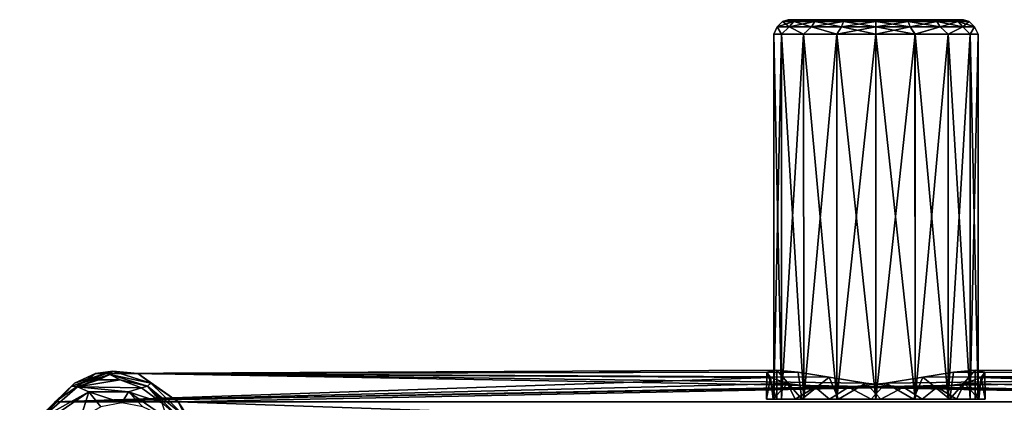
# Model space of a CAD drawing. Units: millimetres. Extents: x -106 to 28, y -27 to 27.
# Drawn here: x -104 to -71, y 11 to 24 of the extents above; entities that cross this region are included whole.
import ezdxf

# ---------------------------------------------------------------- set-up
doc = ezdxf.new("R2010")
doc.units = ezdxf.units.MM
doc.header["$LTSCALE"] = 65.185185
for name, color, linetype in [('1662', 7, 'CONTINUOUS'), ('1663', 7, 'CONTINUOUS'), ('1664', 7, 'CONTINUOUS'), ('1665', 7, 'CONTINUOUS'), ('1666', 7, 'CONTINUOUS'), ('1669', 7, 'CONTINUOUS'), ('1670', 7, 'CONTINUOUS'), ('1675', 7, 'CONTINUOUS'), ('1676', 7, 'CONTINUOUS'), ('1677', 7, 'CONTINUOUS'), ('1678', 7, 'CONTINUOUS'), ('1679', 7, 'CONTINUOUS')]:
    doc.layers.add(name, color=color, linetype=linetype)

msp = doc.modelspace()

# ---------------------------------------------------------------- linework, layer by layer
at = {"layer": '1662', "color": 7, "linetype": 'Continuous'}
for points in [[(-73.724, 11, -171.76), (-75.064, 11, -172.027), (-73.724, 23.5, -171.761), (-73.724, 11, -171.76)], [(-73.724, 23.5, -171.761), (-75.064, 11, -172.027), (-75.064, 23.5, -172.027), (-73.724, 23.5, -171.761)], [(-75.064, 11, -165.027), (-73.724, 11, -165.294), (-75.064, 23.5, -165.027), (-75.064, 11, -165.027)], [(-75.064, 23.5, -165.027), (-73.724, 11, -165.294), (-73.725, 23.5, -165.294), (-75.064, 23.5, -165.027)], [(-73.725, 23.5, -165.294), (-73.724, 11, -165.294), (-72.589, 23.5, -166.052), (-73.725, 23.5, -165.294)], [(-73.724, 11, -165.294), (-72.59, 11, -166.052), (-72.589, 23.5, -166.052), (-73.724, 11, -165.294)], [(-72.59, 11, -171.003), (-73.724, 11, -171.76), (-73.724, 23.5, -171.761), (-72.59, 11, -171.003)], [(-72.589, 23.5, -171.002), (-72.59, 11, -171.003), (-73.724, 23.5, -171.761), (-72.589, 23.5, -171.002)], [(-72.59, 11, -166.052), (-71.83, 11, -167.188), (-71.831, 23.5, -167.188), (-72.59, 11, -166.052)], [(-72.589, 23.5, -166.052), (-72.59, 11, -166.052), (-71.831, 23.5, -167.188), (-72.589, 23.5, -166.052)], [(-71.83, 11, -169.866), (-72.59, 11, -171.003), (-72.589, 23.5, -171.002), (-71.83, 11, -169.866)], [(-71.83, 23.5, -169.866), (-71.83, 11, -169.866), (-72.589, 23.5, -171.002), (-71.83, 23.5, -169.866)], [(-71.831, 23.5, -167.188), (-71.83, 11, -167.188), (-71.564, 23.5, -168.527), (-71.831, 23.5, -167.188)], [(-71.83, 11, -167.188), (-71.565, 11, -168.527), (-71.564, 23.5, -168.527), (-71.83, 11, -167.188)], [(-71.565, 11, -168.527), (-71.83, 11, -169.866), (-71.83, 23.5, -169.866), (-71.565, 11, -168.527)], [(-71.564, 23.5, -168.527), (-71.565, 11, -168.527), (-71.83, 23.5, -169.866), (-71.564, 23.5, -168.527)]]:
    msp.add_3dface(points, dxfattribs=at)
at = {"layer": '1663', "color": 7, "linetype": 'Continuous'}
for points in [[(-75.064, 23.933, -171.777), (-75.064, 24, -171.527), (-73.916, 24, -171.298), (-75.064, 23.933, -171.777)], [(-73.953, 23.933, -171.581), (-75.064, 23.933, -171.777), (-73.916, 24, -171.298), (-73.953, 23.933, -171.581)], [(-75.064, 23.933, -165.277), (-73.953, 23.933, -165.473), (-75.064, 24, -165.527), (-75.064, 23.933, -165.277)], [(-75.064, 24, -165.527), (-73.953, 23.933, -165.473), (-73.924, 24, -165.753), (-75.064, 24, -165.527)], [(-72.975, 23.933, -171.017), (-73.953, 23.933, -171.581), (-73.916, 24, -171.298), (-72.975, 23.933, -171.017)], [(-73.953, 23.933, -165.473), (-72.975, 23.933, -166.038), (-73.924, 24, -165.753), (-73.953, 23.933, -165.473)], [(-73.924, 24, -165.753), (-72.975, 23.933, -166.038), (-72.948, 24, -166.401), (-73.924, 24, -165.753)], [(-72.942, 24, -170.648), (-72.975, 23.933, -171.017), (-73.916, 24, -171.298), (-72.942, 24, -170.648)], [(-72.25, 23.933, -170.152), (-72.975, 23.933, -171.017), (-72.942, 24, -170.648), (-72.25, 23.933, -170.152)], [(-72.975, 23.933, -166.038), (-72.25, 23.933, -166.902), (-72.948, 24, -166.401), (-72.975, 23.933, -166.038)], [(-72.948, 24, -166.401), (-72.25, 23.933, -166.902), (-72.295, 24, -167.374), (-72.948, 24, -166.401)], [(-72.291, 24, -169.672), (-72.25, 23.933, -170.152), (-72.942, 24, -170.648), (-72.291, 24, -169.672)], [(-72.25, 23.933, -166.902), (-71.864, 23.933, -167.963), (-72.295, 24, -167.374), (-72.25, 23.933, -166.902)], [(-72.295, 24, -167.374), (-71.864, 23.933, -167.963), (-72.064, 24, -168.523), (-72.295, 24, -167.374)], [(-71.864, 23.933, -169.092), (-72.25, 23.933, -170.152), (-72.291, 24, -169.672), (-71.864, 23.933, -169.092)], [(-72.064, 24, -168.523), (-71.864, 23.933, -169.092), (-72.291, 24, -169.672), (-72.064, 24, -168.523)], [(-71.864, 23.933, -167.963), (-71.864, 23.933, -169.092), (-72.064, 24, -168.523), (-71.864, 23.933, -167.963)], [(-75.064, 23.933, -171.777), (-73.953, 23.933, -171.581), (-75.064, 23.75, -171.96), (-75.064, 23.933, -171.777)], [(-73.953, 23.933, -171.581), (-73.89, 23.75, -171.753), (-75.064, 23.75, -171.96), (-73.953, 23.933, -171.581)], [(-73.953, 23.933, -165.473), (-75.064, 23.933, -165.277), (-73.89, 23.75, -165.301), (-73.953, 23.933, -165.473)], [(-75.064, 23.933, -165.277), (-75.064, 23.75, -165.094), (-73.89, 23.75, -165.301), (-75.064, 23.933, -165.277)], [(-75.064, 23.5, -165.027), (-73.725, 23.5, -165.294), (-75.064, 23.75, -165.094), (-75.064, 23.5, -165.027)], [(-75.064, 23.75, -165.094), (-73.725, 23.5, -165.294), (-73.89, 23.75, -165.301), (-75.064, 23.75, -165.094)], [(-73.724, 23.5, -171.761), (-75.064, 23.5, -172.027), (-73.89, 23.75, -171.753), (-73.724, 23.5, -171.761)], [(-73.89, 23.75, -171.753), (-75.064, 23.5, -172.027), (-75.064, 23.75, -171.96), (-73.89, 23.75, -171.753)], [(-73.953, 23.933, -171.581), (-72.975, 23.933, -171.017), (-73.89, 23.75, -171.753), (-73.953, 23.933, -171.581)], [(-72.975, 23.933, -166.038), (-73.953, 23.933, -165.473), (-72.857, 23.75, -165.897), (-72.975, 23.933, -166.038)], [(-73.953, 23.933, -165.473), (-73.89, 23.75, -165.301), (-72.857, 23.75, -165.897), (-73.953, 23.933, -165.473)], [(-72.975, 23.933, -171.017), (-72.857, 23.75, -171.157), (-73.89, 23.75, -171.753), (-72.975, 23.933, -171.017)], [(-73.89, 23.75, -165.301), (-73.725, 23.5, -165.294), (-72.857, 23.75, -165.897), (-73.89, 23.75, -165.301)], [(-72.857, 23.75, -171.157), (-73.724, 23.5, -171.761), (-73.89, 23.75, -171.753), (-72.857, 23.75, -171.157)], [(-73.725, 23.5, -165.294), (-72.589, 23.5, -166.052), (-72.857, 23.75, -165.897), (-73.725, 23.5, -165.294)], [(-72.589, 23.5, -171.002), (-73.724, 23.5, -171.761), (-72.857, 23.75, -171.157), (-72.589, 23.5, -171.002)], [(-72.975, 23.933, -171.017), (-72.25, 23.933, -170.152), (-72.857, 23.75, -171.157), (-72.975, 23.933, -171.017)], [(-72.25, 23.933, -166.902), (-72.975, 23.933, -166.038), (-72.091, 23.75, -166.811), (-72.25, 23.933, -166.902)], [(-72.975, 23.933, -166.038), (-72.857, 23.75, -165.897), (-72.091, 23.75, -166.811), (-72.975, 23.933, -166.038)], [(-72.25, 23.933, -170.152), (-72.091, 23.75, -170.244), (-72.857, 23.75, -171.157), (-72.25, 23.933, -170.152)], [(-72.857, 23.75, -165.897), (-72.589, 23.5, -166.052), (-72.091, 23.75, -166.811), (-72.857, 23.75, -165.897)], [(-72.091, 23.75, -170.244), (-72.589, 23.5, -171.002), (-72.857, 23.75, -171.157), (-72.091, 23.75, -170.244)], [(-72.589, 23.5, -166.052), (-71.831, 23.5, -167.188), (-72.091, 23.75, -166.811), (-72.589, 23.5, -166.052)], [(-71.83, 23.5, -169.866), (-72.589, 23.5, -171.002), (-72.091, 23.75, -170.244), (-71.83, 23.5, -169.866)], [(-72.25, 23.933, -170.152), (-71.864, 23.933, -169.092), (-72.091, 23.75, -170.244), (-72.25, 23.933, -170.152)], [(-71.864, 23.933, -167.963), (-72.25, 23.933, -166.902), (-71.683, 23.75, -167.931), (-71.864, 23.933, -167.963)], [(-72.25, 23.933, -166.902), (-72.091, 23.75, -166.811), (-71.683, 23.75, -167.931), (-72.25, 23.933, -166.902)], [(-71.864, 23.933, -169.092), (-71.683, 23.75, -169.123), (-72.091, 23.75, -170.244), (-71.864, 23.933, -169.092)], [(-72.091, 23.75, -166.811), (-71.831, 23.5, -167.188), (-71.683, 23.75, -167.931), (-72.091, 23.75, -166.811)], [(-71.683, 23.75, -169.123), (-71.83, 23.5, -169.866), (-72.091, 23.75, -170.244), (-71.683, 23.75, -169.123)], [(-71.864, 23.933, -169.092), (-71.864, 23.933, -167.963), (-71.683, 23.75, -169.123), (-71.864, 23.933, -169.092)], [(-71.864, 23.933, -167.963), (-71.683, 23.75, -167.931), (-71.683, 23.75, -169.123), (-71.864, 23.933, -167.963)], [(-71.831, 23.5, -167.188), (-71.564, 23.5, -168.527), (-71.683, 23.75, -167.931), (-71.831, 23.5, -167.188)], [(-71.564, 23.5, -168.527), (-71.83, 23.5, -169.866), (-71.683, 23.75, -169.123), (-71.564, 23.5, -168.527)], [(-71.683, 23.75, -167.931), (-71.564, 23.5, -168.527), (-71.683, 23.75, -169.123), (-71.683, 23.75, -167.931)]]:
    msp.add_3dface(points, dxfattribs=at)
at = {"layer": '1664', "color": 7, "linetype": 'Continuous'}
for points in [[(-78.064, 24, -168.532), (-77.837, 24, -167.382), (-77.834, 24, -169.68), (-78.064, 24, -168.532)], [(-77.837, 24, -167.382), (-77.186, 24, -166.407), (-77.834, 24, -169.68), (-77.837, 24, -167.382)], [(-77.834, 24, -169.68), (-77.186, 24, -166.407), (-77.18, 24, -170.654), (-77.834, 24, -169.68)], [(-77.186, 24, -166.407), (-76.213, 24, -165.756), (-77.18, 24, -170.654), (-77.186, 24, -166.407)], [(-77.18, 24, -170.654), (-76.213, 24, -165.756), (-76.205, 24, -171.302), (-77.18, 24, -170.654)], [(-76.213, 24, -165.756), (-75.064, 24, -165.527), (-76.205, 24, -171.302), (-76.213, 24, -165.756)], [(-75.064, 24, -165.527), (-75.064, 24, -171.527), (-76.205, 24, -171.302), (-75.064, 24, -165.527)], [(-75.064, 24, -171.527), (-75.064, 24, -165.527), (-73.924, 24, -165.753), (-75.064, 24, -171.527)], [(-75.064, 24, -171.527), (-73.924, 24, -165.753), (-73.916, 24, -171.298), (-75.064, 24, -171.527)], [(-73.924, 24, -165.753), (-72.948, 24, -166.401), (-73.916, 24, -171.298), (-73.924, 24, -165.753)], [(-72.948, 24, -166.401), (-72.942, 24, -170.648), (-73.916, 24, -171.298), (-72.948, 24, -166.401)], [(-72.948, 24, -166.401), (-72.295, 24, -167.374), (-72.942, 24, -170.648), (-72.948, 24, -166.401)], [(-72.295, 24, -167.374), (-72.291, 24, -169.672), (-72.942, 24, -170.648), (-72.295, 24, -167.374)], [(-72.295, 24, -167.374), (-72.064, 24, -168.523), (-72.291, 24, -169.672), (-72.295, 24, -167.374)]]:
    msp.add_3dface(points, dxfattribs=at)
at = {"layer": '1665', "color": 7, "linetype": 'Continuous'}
for points in [[(-77.837, 24, -167.382), (-78.064, 24, -168.532), (-78.265, 23.933, -167.963), (-77.837, 24, -167.382)], [(-77.879, 23.933, -166.902), (-77.837, 24, -167.382), (-78.265, 23.933, -167.963), (-77.879, 23.933, -166.902)], [(-78.064, 24, -168.532), (-77.834, 24, -169.68), (-78.265, 23.933, -169.092), (-78.064, 24, -168.532)], [(-78.265, 23.933, -167.963), (-78.064, 24, -168.532), (-78.265, 23.933, -169.092), (-78.265, 23.933, -167.963)], [(-78.265, 23.933, -169.092), (-77.834, 24, -169.68), (-77.879, 23.933, -170.152), (-78.265, 23.933, -169.092)], [(-77.186, 24, -166.407), (-77.837, 24, -167.382), (-77.879, 23.933, -166.902), (-77.186, 24, -166.407)], [(-77.153, 23.933, -166.038), (-77.186, 24, -166.407), (-77.879, 23.933, -166.902), (-77.153, 23.933, -166.038)], [(-77.834, 24, -169.68), (-77.18, 24, -170.654), (-77.879, 23.933, -170.152), (-77.834, 24, -169.68)], [(-77.879, 23.933, -170.152), (-77.18, 24, -170.654), (-77.153, 23.933, -171.017), (-77.879, 23.933, -170.152)], [(-76.213, 24, -165.756), (-77.186, 24, -166.407), (-77.153, 23.933, -166.038), (-76.213, 24, -165.756)], [(-77.18, 24, -170.654), (-76.205, 24, -171.302), (-77.153, 23.933, -171.017), (-77.18, 24, -170.654)], [(-76.176, 23.933, -165.473), (-76.213, 24, -165.756), (-77.153, 23.933, -166.038), (-76.176, 23.933, -165.473)], [(-77.153, 23.933, -171.017), (-76.205, 24, -171.302), (-76.176, 23.933, -171.581), (-77.153, 23.933, -171.017)], [(-75.064, 23.933, -165.277), (-75.064, 24, -165.527), (-76.213, 24, -165.756), (-75.064, 23.933, -165.277)], [(-75.064, 23.933, -165.277), (-76.213, 24, -165.756), (-76.176, 23.933, -165.473), (-75.064, 23.933, -165.277)], [(-76.205, 24, -171.302), (-75.064, 24, -171.527), (-76.176, 23.933, -171.581), (-76.205, 24, -171.302)], [(-75.064, 24, -171.527), (-75.064, 23.933, -171.777), (-76.176, 23.933, -171.581), (-75.064, 24, -171.527)], [(-78.564, 23.5, -168.528), (-78.298, 23.5, -167.188), (-78.445, 23.75, -167.931), (-78.564, 23.5, -168.528)], [(-78.298, 23.5, -169.867), (-78.564, 23.5, -168.528), (-78.445, 23.75, -169.123), (-78.298, 23.5, -169.867)], [(-78.445, 23.75, -169.123), (-78.564, 23.5, -168.528), (-78.445, 23.75, -167.931), (-78.445, 23.75, -169.123)], [(-78.265, 23.933, -167.963), (-78.265, 23.933, -169.092), (-78.445, 23.75, -167.931), (-78.265, 23.933, -167.963)], [(-78.265, 23.933, -167.963), (-78.445, 23.75, -167.931), (-78.037, 23.75, -166.811), (-78.265, 23.933, -167.963)], [(-78.265, 23.933, -169.092), (-77.879, 23.933, -170.152), (-78.445, 23.75, -169.123), (-78.265, 23.933, -169.092)], [(-78.265, 23.933, -169.092), (-78.445, 23.75, -169.123), (-78.445, 23.75, -167.931), (-78.265, 23.933, -169.092)], [(-77.879, 23.933, -170.152), (-78.037, 23.75, -170.244), (-78.445, 23.75, -169.123), (-77.879, 23.933, -170.152)], [(-78.445, 23.75, -167.931), (-78.298, 23.5, -167.188), (-78.037, 23.75, -166.811), (-78.445, 23.75, -167.931)], [(-78.037, 23.75, -170.244), (-78.298, 23.5, -169.867), (-78.445, 23.75, -169.123), (-78.037, 23.75, -170.244)], [(-78.298, 23.5, -167.188), (-77.539, 23.5, -166.053), (-78.037, 23.75, -166.811), (-78.298, 23.5, -167.188)], [(-77.539, 23.5, -171.002), (-78.298, 23.5, -169.867), (-78.037, 23.75, -170.244), (-77.539, 23.5, -171.002)], [(-77.879, 23.933, -166.902), (-78.265, 23.933, -167.963), (-78.037, 23.75, -166.811), (-77.879, 23.933, -166.902)], [(-77.879, 23.933, -166.902), (-78.037, 23.75, -166.811), (-77.271, 23.75, -165.897), (-77.879, 23.933, -166.902)], [(-77.879, 23.933, -170.152), (-77.153, 23.933, -171.017), (-78.037, 23.75, -170.244), (-77.879, 23.933, -170.152)], [(-77.153, 23.933, -171.017), (-77.271, 23.75, -171.157), (-78.037, 23.75, -170.244), (-77.153, 23.933, -171.017)], [(-78.037, 23.75, -166.811), (-77.539, 23.5, -166.053), (-77.271, 23.75, -165.897), (-78.037, 23.75, -166.811)], [(-77.271, 23.75, -171.157), (-77.539, 23.5, -171.002), (-78.037, 23.75, -170.244), (-77.271, 23.75, -171.157)], [(-77.153, 23.933, -166.038), (-77.879, 23.933, -166.902), (-77.271, 23.75, -165.897), (-77.153, 23.933, -166.038)], [(-77.539, 23.5, -166.053), (-76.404, 23.5, -165.294), (-77.271, 23.75, -165.897), (-77.539, 23.5, -166.053)], [(-76.404, 23.5, -171.761), (-77.539, 23.5, -171.002), (-77.271, 23.75, -171.157), (-76.404, 23.5, -171.761)], [(-77.153, 23.933, -166.038), (-77.271, 23.75, -165.897), (-76.238, 23.75, -165.301), (-77.153, 23.933, -166.038)], [(-77.153, 23.933, -171.017), (-76.176, 23.933, -171.581), (-77.271, 23.75, -171.157), (-77.153, 23.933, -171.017)], [(-76.176, 23.933, -171.581), (-76.238, 23.75, -171.753), (-77.271, 23.75, -171.157), (-76.176, 23.933, -171.581)], [(-77.271, 23.75, -165.897), (-76.404, 23.5, -165.294), (-76.238, 23.75, -165.301), (-77.271, 23.75, -165.897)], [(-76.238, 23.75, -171.753), (-76.404, 23.5, -171.761), (-77.271, 23.75, -171.157), (-76.238, 23.75, -171.753)], [(-76.176, 23.933, -165.473), (-77.153, 23.933, -166.038), (-76.238, 23.75, -165.301), (-76.176, 23.933, -165.473)], [(-76.404, 23.5, -165.294), (-75.064, 23.5, -165.027), (-76.238, 23.75, -165.301), (-76.404, 23.5, -165.294)], [(-75.064, 23.75, -171.96), (-75.064, 23.5, -172.027), (-76.404, 23.5, -171.761), (-75.064, 23.75, -171.96)], [(-75.064, 23.75, -171.96), (-76.404, 23.5, -171.761), (-76.238, 23.75, -171.753), (-75.064, 23.75, -171.96)], [(-75.064, 23.933, -171.777), (-75.064, 23.75, -171.96), (-76.238, 23.75, -171.753), (-75.064, 23.933, -171.777)], [(-76.176, 23.933, -171.581), (-75.064, 23.933, -171.777), (-76.238, 23.75, -171.753), (-76.176, 23.933, -171.581)], [(-75.064, 23.75, -165.094), (-76.176, 23.933, -165.473), (-76.238, 23.75, -165.301), (-75.064, 23.75, -165.094)], [(-75.064, 23.5, -165.027), (-75.064, 23.75, -165.094), (-76.238, 23.75, -165.301), (-75.064, 23.5, -165.027)], [(-75.064, 23.75, -165.094), (-75.064, 23.933, -165.277), (-76.176, 23.933, -165.473), (-75.064, 23.75, -165.094)]]:
    msp.add_3dface(points, dxfattribs=at)
at = {"layer": '1666', "color": 7, "linetype": 'Continuous'}
for points in [[(-78.298, 11, -169.866), (-78.564, 11, -168.527), (-78.564, 23.5, -168.528), (-78.298, 11, -169.866)], [(-78.298, 11, -169.866), (-78.564, 23.5, -168.528), (-78.298, 23.5, -169.867), (-78.298, 11, -169.866)], [(-78.564, 11, -168.527), (-78.298, 11, -167.188), (-78.298, 23.5, -167.188), (-78.564, 11, -168.527)], [(-78.564, 11, -168.527), (-78.298, 23.5, -167.188), (-78.564, 23.5, -168.528), (-78.564, 11, -168.527)], [(-77.538, 11, -171.003), (-78.298, 11, -169.866), (-78.298, 23.5, -169.867), (-77.538, 11, -171.003)], [(-77.538, 11, -171.003), (-78.298, 23.5, -169.867), (-77.539, 23.5, -171.002), (-77.538, 11, -171.003)], [(-78.298, 11, -167.188), (-77.538, 11, -166.052), (-77.539, 23.5, -166.053), (-78.298, 11, -167.188)], [(-78.298, 11, -167.188), (-77.539, 23.5, -166.053), (-78.298, 23.5, -167.188), (-78.298, 11, -167.188)], [(-76.404, 11, -171.76), (-77.538, 11, -171.003), (-77.539, 23.5, -171.002), (-76.404, 11, -171.76)], [(-76.404, 11, -171.76), (-77.539, 23.5, -171.002), (-76.404, 23.5, -171.761), (-76.404, 11, -171.76)], [(-77.538, 11, -166.052), (-76.404, 23.5, -165.294), (-77.539, 23.5, -166.053), (-77.538, 11, -166.052)], [(-77.538, 11, -166.052), (-76.404, 11, -165.294), (-76.404, 23.5, -165.294), (-77.538, 11, -166.052)], [(-75.064, 11, -172.027), (-76.404, 11, -171.76), (-75.064, 23.5, -172.027), (-75.064, 11, -172.027)], [(-75.064, 23.5, -172.027), (-76.404, 11, -171.76), (-76.404, 23.5, -171.761), (-75.064, 23.5, -172.027)], [(-76.404, 11, -165.294), (-75.064, 11, -165.027), (-76.404, 23.5, -165.294), (-76.404, 11, -165.294)], [(-75.064, 11, -165.027), (-75.064, 23.5, -165.027), (-76.404, 23.5, -165.294), (-75.064, 11, -165.027)]]:
    msp.add_3dface(points, dxfattribs=at)
at = {"layer": '1669', "color": 7, "linetype": 'Continuous'}
for points in [[(-102.032, 11.259, -179.315), (-102.314, 10.343, -177.526), (-103.344, 10.347, -176.501), (-102.032, 11.259, -179.315)], [(-101.613, 10.741, -179.03), (-102.314, 10.343, -177.526), (-102.032, 11.259, -179.315), (-101.613, 10.741, -179.03)], [(-100.894, 10.875, -180.572), (-101.613, 10.741, -179.03), (-102.032, 11.259, -179.315), (-100.894, 10.875, -180.572)], [(-100.663, 11.259, -182.251), (-100.894, 10.875, -180.572), (-102.032, 11.259, -179.315), (-100.663, 11.259, -182.251)], [(-100.175, 10.741, -182.114), (-100.894, 10.875, -180.572), (-100.663, 11.259, -182.251), (-100.175, 10.741, -182.114)], [(-99.35, 10.347, -185.066), (-100.175, 10.741, -182.114), (-100.663, 11.259, -182.251), (-99.35, 10.347, -185.066)]]:
    msp.add_3dface(points, dxfattribs=at)
at = {"layer": '1670', "color": 7, "linetype": 'Continuous'}
for points in [[(-101.692, 11.67, -180.043), (-100.953, 11.663, -181.628), (-102.418, 11.422, -178.487), (-101.692, 11.67, -180.043)], [(-100.953, 11.663, -181.628), (-100.226, 11.395, -183.187), (-102.418, 11.422, -178.487), (-100.953, 11.663, -181.628)], [(-102.418, 11.422, -178.487), (-102.032, 11.259, -179.315), (-103.65, 10.353, -175.845), (-102.418, 11.422, -178.487)], [(-102.032, 11.259, -179.315), (-103.344, 10.347, -176.501), (-103.65, 10.353, -175.845), (-102.032, 11.259, -179.315)], [(-100.663, 11.259, -182.251), (-102.032, 11.259, -179.315), (-102.418, 11.422, -178.487), (-100.663, 11.259, -182.251)], [(-100.226, 11.395, -183.187), (-100.663, 11.259, -182.251), (-102.418, 11.422, -178.487), (-100.226, 11.395, -183.187)], [(-99.523, 10.874, -184.696), (-100.663, 11.259, -182.251), (-100.226, 11.395, -183.187), (-99.523, 10.874, -184.696)], [(-99.35, 10.347, -185.066), (-100.663, 11.259, -182.251), (-99.523, 10.874, -184.696), (-99.35, 10.347, -185.066)]]:
    msp.add_3dface(points, dxfattribs=at)
at = {"layer": '1675', "color": 7, "linetype": 'Continuous'}
for points in [[(-101.797, 11.878, -179.109), (-103.182, 10.916, -176.139), (-78.673, 11.748, -167.51), (-101.797, 11.878, -179.109)], [(-77.723, 11.932, -171.171), (-101.797, 11.878, -179.109), (-78.463, 12, -170.112), (-77.723, 11.932, -171.171)], [(-78.463, 12, -170.112), (-101.797, 11.878, -179.109), (-78.802, 11.929, -168.835), (-78.463, 12, -170.112)], [(-100.353, 11.878, -182.204), (-101.797, 11.878, -179.109), (-77.723, 11.932, -171.171), (-100.353, 11.878, -182.204)], [(-78.802, 11.929, -168.835), (-101.797, 11.878, -179.109), (-78.673, 11.748, -167.51), (-78.802, 11.929, -168.835)], [(-76.669, 11.759, -171.917), (-100.353, 11.878, -182.204), (-77.723, 11.932, -171.171), (-76.669, 11.759, -171.917)], [(-98.968, 10.916, -185.174), (-100.353, 11.878, -182.204), (-74.117, 11.419, -172.155), (-98.968, 10.916, -185.174)], [(-74.117, 11.419, -172.155), (-100.353, 11.878, -182.204), (-75.409, 11.555, -172.261), (-74.117, 11.419, -172.155)], [(-75.409, 11.555, -172.261), (-100.353, 11.878, -182.204), (-76.669, 11.759, -171.917), (-75.409, 11.555, -172.261)], [(-51.16, 10.916, -151.88), (-49.775, 11.878, -154.851), (-76.008, 11.419, -164.898), (-51.16, 10.916, -151.88)], [(-76.008, 11.419, -164.898), (-49.775, 11.878, -154.851), (-74.719, 11.555, -164.793), (-76.008, 11.419, -164.898)], [(-74.719, 11.555, -164.793), (-49.775, 11.878, -154.851), (-73.458, 11.759, -165.139), (-74.719, 11.555, -164.793)], [(-73.458, 11.759, -165.139), (-49.775, 11.878, -154.851), (-72.405, 11.932, -165.883), (-73.458, 11.759, -165.139)], [(-48.331, 11.878, -157.946), (-71.666, 12, -166.942), (-72.405, 11.932, -165.883), (-48.331, 11.878, -157.946)], [(-49.775, 11.878, -154.851), (-48.331, 11.878, -157.946), (-72.405, 11.932, -165.883), (-49.775, 11.878, -154.851)], [(-71.666, 12, -166.942), (-48.331, 11.878, -157.946), (-71.327, 11.93, -168.214), (-71.666, 12, -166.942)], [(-71.327, 11.93, -168.214), (-48.331, 11.878, -157.946), (-71.452, 11.75, -169.533), (-71.327, 11.93, -168.214)], [(-48.331, 11.878, -157.946), (-46.946, 10.916, -160.916), (-71.452, 11.75, -169.533), (-48.331, 11.878, -157.946)], [(-78.673, 11.748, -167.51), (-103.182, 10.916, -176.139), (-78.09, 11.541, -166.312), (-78.673, 11.748, -167.51)], [(-78.09, 11.541, -166.312), (-103.182, 10.916, -176.139), (-77.149, 11.414, -165.411), (-78.09, 11.541, -166.312)], [(-72.029, 11.544, -170.729), (-46.946, 10.916, -160.916), (-72.968, 11.414, -171.636), (-72.029, 11.544, -170.729)], [(-71.452, 11.75, -169.533), (-46.946, 10.916, -160.916), (-72.029, 11.544, -170.729), (-71.452, 11.75, -169.533)], [(-103.182, 10.916, -176.139), (-51.16, 10.916, -151.88), (-76.008, 11.419, -164.898), (-103.182, 10.916, -176.139)], [(-77.149, 11.414, -165.411), (-103.182, 10.916, -176.139), (-76.008, 11.419, -164.898), (-77.149, 11.414, -165.411)], [(-46.946, 10.916, -160.916), (-98.968, 10.916, -185.174), (-74.117, 11.419, -172.155), (-46.946, 10.916, -160.916)], [(-72.968, 11.414, -171.636), (-46.946, 10.916, -160.916), (-74.117, 11.419, -172.155), (-72.968, 11.414, -171.636)], [(-103.182, 10.916, -176.139), (-104.396, 9.069, -173.535), (-51.16, 10.916, -151.88), (-103.182, 10.916, -176.139)], [(-51.16, 10.916, -151.88), (-104.396, 9.069, -173.535), (-52.374, 9.069, -149.276), (-51.16, 10.916, -151.88)], [(-97.754, 9.069, -187.779), (-98.968, 10.916, -185.174), (-45.732, 9.069, -163.52), (-97.754, 9.069, -187.779)], [(-45.732, 9.069, -163.52), (-98.968, 10.916, -185.174), (-46.946, 10.916, -160.916), (-45.732, 9.069, -163.52)]]:
    msp.add_3dface(points, dxfattribs=at)
at = {"layer": '1676', "color": 7, "linetype": 'Continuous'}
for points in [[(-77.723, 11.932, -171.171), (-78.463, 12, -170.112), (-77.597, 11, -171.293), (-77.723, 11.932, -171.171)], [(-77.597, 11, -171.293), (-78.463, 12, -170.112), (-78.463, 11, -170.112), (-77.597, 11, -171.293)], [(-76.669, 11.759, -171.917), (-77.723, 11.932, -171.171), (-77.597, 11, -171.293), (-76.669, 11.759, -171.917)], [(-71.666, 12, -166.942), (-71.327, 11.93, -168.214), (-71.666, 11, -166.942), (-71.666, 12, -166.942)], [(-71.666, 11, -166.942), (-71.327, 11.93, -168.214), (-71.317, 11, -168.372), (-71.666, 11, -166.942)], [(-71.327, 11.93, -168.214), (-71.452, 11.75, -169.533), (-71.317, 11, -168.372), (-71.327, 11.93, -168.214)], [(-76.349, 11, -172.05), (-76.669, 11.759, -171.917), (-77.597, 11, -171.293), (-76.349, 11, -172.05)], [(-75.409, 11.555, -172.261), (-76.669, 11.759, -171.917), (-76.349, 11, -172.05), (-75.409, 11.555, -172.261)], [(-74.9, 11, -172.274), (-75.409, 11.555, -172.261), (-76.349, 11, -172.05), (-74.9, 11, -172.274)], [(-74.117, 11.419, -172.155), (-75.409, 11.555, -172.261), (-74.9, 11, -172.274), (-74.117, 11.419, -172.155)], [(-72.029, 11.544, -170.729), (-72.968, 11.414, -171.636), (-72.303, 11, -171.064), (-72.029, 11.544, -170.729)], [(-71.543, 11, -169.816), (-72.029, 11.544, -170.729), (-72.303, 11, -171.064), (-71.543, 11, -169.816)], [(-71.452, 11.75, -169.533), (-72.029, 11.544, -170.729), (-71.543, 11, -169.816), (-71.452, 11.75, -169.533)], [(-71.317, 11, -168.372), (-71.452, 11.75, -169.533), (-71.543, 11, -169.816), (-71.317, 11, -168.372)], [(-73.48, 11, -171.926), (-74.117, 11.419, -172.155), (-74.9, 11, -172.274), (-73.48, 11, -171.926)], [(-72.968, 11.414, -171.636), (-74.117, 11.419, -172.155), (-73.48, 11, -171.926), (-72.968, 11.414, -171.636)], [(-72.303, 11, -171.064), (-72.968, 11.414, -171.636), (-73.48, 11, -171.926), (-72.303, 11, -171.064)]]:
    msp.add_3dface(points, dxfattribs=at)
at = {"layer": '1677', "color": 7, "linetype": 'Continuous'}
for points in [[(-78.802, 11.929, -168.835), (-78.673, 11.748, -167.51), (-78.811, 11, -168.683), (-78.802, 11.929, -168.835)], [(-78.463, 11, -170.112), (-78.802, 11.929, -168.835), (-78.811, 11, -168.683), (-78.463, 11, -170.112)], [(-78.463, 12, -170.112), (-78.802, 11.929, -168.835), (-78.463, 11, -170.112), (-78.463, 12, -170.112)], [(-73.458, 11.759, -165.139), (-72.405, 11.932, -165.883), (-72.531, 11, -165.762), (-73.458, 11.759, -165.139)], [(-72.405, 11.932, -165.883), (-71.666, 12, -166.942), (-72.531, 11, -165.762), (-72.405, 11.932, -165.883)], [(-71.666, 12, -166.942), (-71.666, 11, -166.942), (-72.531, 11, -165.762), (-71.666, 12, -166.942)], [(-78.811, 11, -168.683), (-78.673, 11.748, -167.51), (-78.586, 11, -167.238), (-78.811, 11, -168.683)], [(-78.673, 11.748, -167.51), (-78.09, 11.541, -166.312), (-78.586, 11, -167.238), (-78.673, 11.748, -167.51)], [(-78.586, 11, -167.238), (-78.09, 11.541, -166.312), (-77.826, 11, -165.99), (-78.586, 11, -167.238)], [(-78.09, 11.541, -166.312), (-77.149, 11.414, -165.411), (-77.826, 11, -165.99), (-78.09, 11.541, -166.312)], [(-76.008, 11.419, -164.898), (-74.719, 11.555, -164.793), (-75.229, 11, -164.781), (-76.008, 11.419, -164.898)], [(-75.229, 11, -164.781), (-74.719, 11.555, -164.793), (-73.779, 11, -165.004), (-75.229, 11, -164.781)], [(-74.719, 11.555, -164.793), (-73.458, 11.759, -165.139), (-73.779, 11, -165.004), (-74.719, 11.555, -164.793)], [(-73.779, 11, -165.004), (-73.458, 11.759, -165.139), (-72.531, 11, -165.762), (-73.779, 11, -165.004)], [(-77.826, 11, -165.99), (-77.149, 11.414, -165.411), (-76.649, 11, -165.129), (-77.826, 11, -165.99)], [(-77.149, 11.414, -165.411), (-76.008, 11.419, -164.898), (-76.649, 11, -165.129), (-77.149, 11.414, -165.411)], [(-76.649, 11, -165.129), (-76.008, 11.419, -164.898), (-75.229, 11, -164.781), (-76.649, 11, -165.129)]]:
    msp.add_3dface(points, dxfattribs=at)
at = {"layer": '1678', "color": 7, "linetype": 'Continuous'}
for points in [[(-78.463, 11, -170.112), (-78.811, 11, -168.683), (-78.298, 11, -169.866), (-78.463, 11, -170.112)], [(-78.811, 11, -168.683), (-78.586, 11, -167.238), (-78.564, 11, -168.527), (-78.811, 11, -168.683)], [(-78.298, 11, -169.866), (-78.811, 11, -168.683), (-78.564, 11, -168.527), (-78.298, 11, -169.866)], [(-78.586, 11, -167.238), (-77.826, 11, -165.99), (-78.298, 11, -167.188), (-78.586, 11, -167.238)], [(-78.564, 11, -168.527), (-78.586, 11, -167.238), (-78.298, 11, -167.188), (-78.564, 11, -168.527)], [(-77.597, 11, -171.293), (-78.463, 11, -170.112), (-78.298, 11, -169.866), (-77.597, 11, -171.293)], [(-77.538, 11, -171.003), (-77.597, 11, -171.293), (-78.298, 11, -169.866), (-77.538, 11, -171.003)], [(-78.298, 11, -167.188), (-77.826, 11, -165.99), (-77.538, 11, -166.052), (-78.298, 11, -167.188)], [(-77.826, 11, -165.99), (-76.649, 11, -165.129), (-77.538, 11, -166.052), (-77.826, 11, -165.99)], [(-76.349, 11, -172.05), (-77.597, 11, -171.293), (-77.538, 11, -171.003), (-76.349, 11, -172.05)], [(-76.404, 11, -171.76), (-76.349, 11, -172.05), (-77.538, 11, -171.003), (-76.404, 11, -171.76)], [(-77.538, 11, -166.052), (-76.649, 11, -165.129), (-76.404, 11, -165.294), (-77.538, 11, -166.052)], [(-76.649, 11, -165.129), (-75.229, 11, -164.781), (-76.404, 11, -165.294), (-76.649, 11, -165.129)], [(-75.064, 11, -172.027), (-76.349, 11, -172.05), (-76.404, 11, -171.76), (-75.064, 11, -172.027)], [(-76.404, 11, -165.294), (-75.229, 11, -164.781), (-75.064, 11, -165.027), (-76.404, 11, -165.294)], [(-74.9, 11, -172.274), (-76.349, 11, -172.05), (-75.064, 11, -172.027), (-74.9, 11, -172.274)], [(-75.229, 11, -164.781), (-73.779, 11, -165.004), (-75.064, 11, -165.027), (-75.229, 11, -164.781)], [(-74.9, 11, -172.274), (-75.064, 11, -172.027), (-73.724, 11, -171.76), (-74.9, 11, -172.274)], [(-75.064, 11, -165.027), (-73.779, 11, -165.004), (-73.724, 11, -165.294), (-75.064, 11, -165.027)], [(-73.48, 11, -171.926), (-74.9, 11, -172.274), (-73.724, 11, -171.76), (-73.48, 11, -171.926)], [(-73.779, 11, -165.004), (-72.531, 11, -165.762), (-72.59, 11, -166.052), (-73.779, 11, -165.004)], [(-73.724, 11, -165.294), (-73.779, 11, -165.004), (-72.59, 11, -166.052), (-73.724, 11, -165.294)], [(-72.59, 11, -171.003), (-73.48, 11, -171.926), (-73.724, 11, -171.76), (-72.59, 11, -171.003)], [(-72.303, 11, -171.064), (-73.48, 11, -171.926), (-72.59, 11, -171.003), (-72.303, 11, -171.064)], [(-71.83, 11, -169.866), (-72.303, 11, -171.064), (-72.59, 11, -171.003), (-71.83, 11, -169.866)], [(-72.59, 11, -166.052), (-72.531, 11, -165.762), (-71.83, 11, -167.188), (-72.59, 11, -166.052)], [(-72.531, 11, -165.762), (-71.666, 11, -166.942), (-71.83, 11, -167.188), (-72.531, 11, -165.762)], [(-71.543, 11, -169.816), (-72.303, 11, -171.064), (-71.83, 11, -169.866), (-71.543, 11, -169.816)], [(-71.666, 11, -166.942), (-71.317, 11, -168.372), (-71.83, 11, -167.188), (-71.666, 11, -166.942)], [(-71.83, 11, -167.188), (-71.317, 11, -168.372), (-71.565, 11, -168.527), (-71.83, 11, -167.188)], [(-71.565, 11, -168.527), (-71.543, 11, -169.816), (-71.83, 11, -169.866), (-71.565, 11, -168.527)], [(-71.317, 11, -168.372), (-71.543, 11, -169.816), (-71.565, 11, -168.527), (-71.317, 11, -168.372)]]:
    msp.add_3dface(points, dxfattribs=at)
at = {"layer": '1679', "color": 7, "linetype": 'Continuous'}
for points in [[(-103.182, 10.916, -176.139), (-101.797, 11.878, -179.109), (-102.519, 11.552, -177.914), (-103.182, 10.916, -176.139)], [(-102.519, 11.552, -177.914), (-101.211, 11.96, -180.72), (-102.607, 11.446, -177.987), (-102.519, 11.552, -177.914)], [(-101.211, 11.96, -180.72), (-101.311, 11.85, -180.766), (-102.607, 11.446, -177.987), (-101.211, 11.96, -180.72)], [(-101.311, 11.85, -180.766), (-102.418, 11.422, -178.487), (-102.607, 11.446, -177.987), (-101.311, 11.85, -180.766)], [(-102.519, 11.552, -177.914), (-101.797, 11.878, -179.109), (-101.211, 11.96, -180.72), (-102.519, 11.552, -177.914)], [(-101.692, 11.67, -180.043), (-102.418, 11.422, -178.487), (-101.311, 11.85, -180.766), (-101.692, 11.67, -180.043)], [(-101.797, 11.878, -179.109), (-100.353, 11.878, -182.204), (-101.211, 11.96, -180.72), (-101.797, 11.878, -179.109)], [(-100.953, 11.663, -181.628), (-101.692, 11.67, -180.043), (-101.311, 11.85, -180.766), (-100.953, 11.663, -181.628)], [(-101.211, 11.96, -180.72), (-99.903, 11.552, -183.525), (-101.311, 11.85, -180.766), (-101.211, 11.96, -180.72)], [(-100.015, 11.446, -183.546), (-100.953, 11.663, -181.628), (-101.311, 11.85, -180.766), (-100.015, 11.446, -183.546)], [(-99.903, 11.552, -183.525), (-100.015, 11.446, -183.546), (-101.311, 11.85, -180.766), (-99.903, 11.552, -183.525)], [(-101.211, 11.96, -180.72), (-100.353, 11.878, -182.204), (-99.903, 11.552, -183.525), (-101.211, 11.96, -180.72)], [(-100.353, 11.878, -182.204), (-98.968, 10.916, -185.174), (-99.903, 11.552, -183.525), (-100.353, 11.878, -182.204)], [(-103.738, 10.358, -175.3), (-102.519, 11.552, -177.914), (-103.815, 10.262, -175.396), (-103.738, 10.358, -175.3)], [(-102.519, 11.552, -177.914), (-102.607, 11.446, -177.987), (-103.815, 10.262, -175.396), (-102.519, 11.552, -177.914)], [(-103.738, 10.358, -175.3), (-103.182, 10.916, -176.139), (-102.519, 11.552, -177.914), (-103.738, 10.358, -175.3)], [(-100.226, 11.395, -183.187), (-100.953, 11.663, -181.628), (-100.015, 11.446, -183.546), (-100.226, 11.395, -183.187)], [(-99.903, 11.552, -183.525), (-98.684, 10.358, -186.139), (-100.015, 11.446, -183.546), (-99.903, 11.552, -183.525)], [(-99.903, 11.552, -183.525), (-98.968, 10.916, -185.174), (-98.684, 10.358, -186.139), (-99.903, 11.552, -183.525)], [(-102.607, 11.446, -177.987), (-103.65, 10.353, -175.845), (-103.815, 10.262, -175.396), (-102.607, 11.446, -177.987)], [(-102.418, 11.422, -178.487), (-103.65, 10.353, -175.845), (-102.607, 11.446, -177.987), (-102.418, 11.422, -178.487)], [(-99.523, 10.874, -184.696), (-100.226, 11.395, -183.187), (-100.015, 11.446, -183.546), (-99.523, 10.874, -184.696)], [(-98.807, 10.262, -186.136), (-99.523, 10.874, -184.696), (-100.015, 11.446, -183.546), (-98.807, 10.262, -186.136)], [(-98.684, 10.358, -186.139), (-98.807, 10.262, -186.136), (-100.015, 11.446, -183.546), (-98.684, 10.358, -186.139)], [(-104.396, 9.069, -173.535), (-103.182, 10.916, -176.139), (-103.738, 10.358, -175.3), (-104.396, 9.069, -173.535)], [(-98.968, 10.916, -185.174), (-97.754, 9.069, -187.779), (-98.684, 10.358, -186.139), (-98.968, 10.916, -185.174)]]:
    msp.add_3dface(points, dxfattribs=at)

doc.saveas('drawing.dxf')
